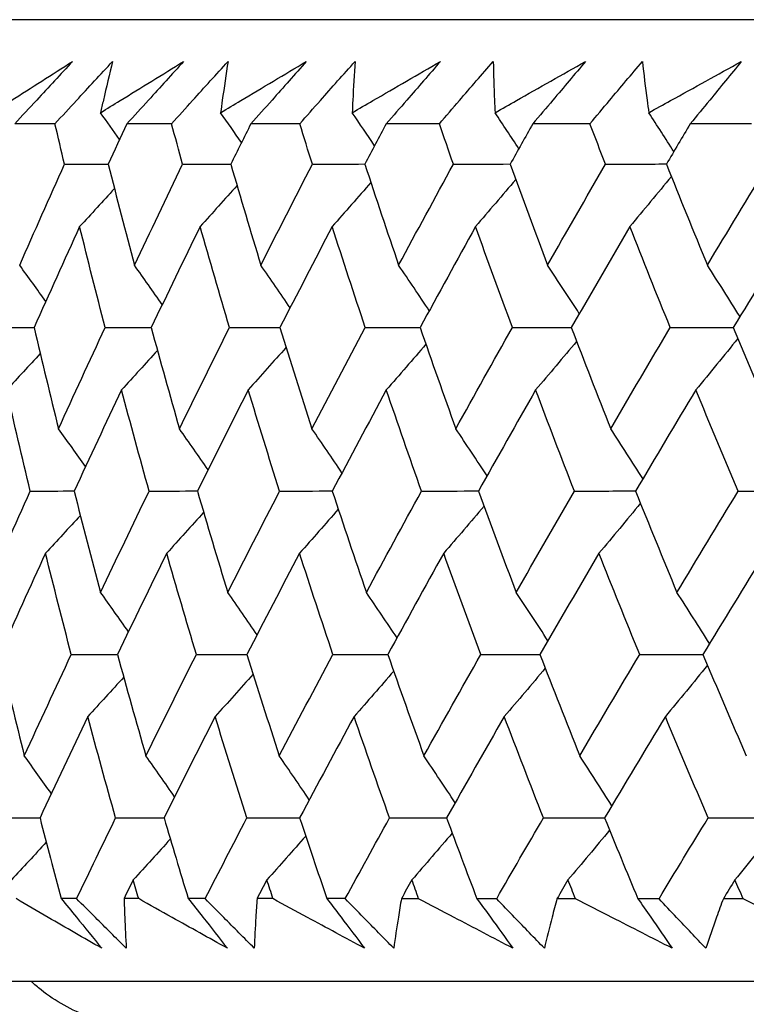
# Model space of a CAD drawing. Units: millimetres. Extents: x 32 to 1156, y 32 to 808.
# Drawn here: x 179 to 182, y 258 to 262 of the extents above; entities that cross this region are included whole.
import ezdxf

# ---------------------------------------------------------------- set-up
doc = ezdxf.new("R2010")
doc.units = ezdxf.units.MM
doc.header["$LTSCALE"] = 4
doc.layers.add('Visible (ISO)', color=7, linetype='Continuous', lineweight=25, true_color=0x00003f)

msp = doc.modelspace()

# ---------------------------------------------------------------- linework, layer by layer
at = {"layer": 'Visible (ISO)'}
for p, q in [((231.9404, 262.414), (177.1886, 262.4139)), ((178.9084, 261.9595), (178.7327, 261.9595)), ((179.4172, 261.9595), (179.2225, 261.9595)), ((179.9766, 261.9595), (179.7633, 261.9595)), ((180.5856, 261.9595), (180.354, 261.9595)), ((181.2429, 261.9595), (180.9935, 261.9595)), ((181.9471, 261.9595), (181.6805, 261.9595)), ((179.003, 258.5753), (178.9354, 258.5753)), ((179.2736, 258.5753), (179.2097, 258.5753)), ((179.564, 258.5753), (179.4899, 258.5753)), ((179.8597, 258.5753), (179.79, 258.5753)), ((180.1754, 258.5753), (180.0949, 258.5753)), ((180.4954, 258.5752), (180.4201, 258.5752)), ((180.8359, 258.5752), (180.7492, 258.5752)), ((181.1797, 258.5752), (181.0989, 258.5752)), ((181.5442, 258.5752), (181.4515, 258.5752)), ((181.911, 258.5752), (181.8249, 258.5752)), ((232.412, 258.214), (176.7171, 258.2139))]:
    msp.add_line(p, q, dxfattribs=at)
for points, knots in [([(178.6346, 262.008), (178.662, 262.0256), (178.6895, 262.0432), (178.8059, 262.1178), (178.8951, 262.1747), (178.9847, 262.2315)], [0.02622084, 0.02622084, 0.02622084, 0.02622084, 0.03807244, 0.03807244, 0.07634748, 0.07634748, 0.07634748, 0.07634748]), ([(178.9847, 262.2315), (178.9328, 262.1753), (178.8808, 262.119), (178.7967, 262.0283), (178.7647, 261.9939), (178.7327, 261.9595)], [0, 0, 0, 0, 0.02386536, 0.02386536, 0.03846834, 0.03846834, 0.03846834, 0.03846834]), ([(178.9084, 261.9595), (178.9395, 261.9934), (178.9707, 262.0273), (179.0544, 262.118), (179.107, 262.1747), (179.1598, 262.2315)], [0.00961505, 0.00961505, 0.00961505, 0.00961505, 0.0239943, 0.0239943, 0.0480834, 0.0480834, 0.0480834, 0.0480834]), ([(179.1073, 262.0079), (179.1357, 262.0256), (179.1641, 262.0432), (179.2846, 262.1178), (179.3769, 262.1747), (179.4696, 262.2315)], [0.02622084, 0.02622084, 0.02622084, 0.02622084, 0.03807244, 0.03807244, 0.07634748, 0.07634748, 0.07634748, 0.07634748]), ([(179.1598, 262.2315), (179.1458, 262.1752), (179.1324, 262.1188), (179.1154, 262.0442), (179.1113, 262.0261), (179.1073, 262.0079)], [0, 0, 0, 0, 0.03792732, 0.03792732, 0.05012663, 0.05012663, 0.05012663, 0.05012663]), ([(179.4696, 262.2315), (179.4188, 262.1753), (179.3678, 262.119), (179.2853, 262.0283), (179.2539, 261.9939), (179.2225, 261.9595)], [0, 0, 0, 0, 0.02386536, 0.02386536, 0.03846834, 0.03846834, 0.03846834, 0.03846834]), ([(179.4172, 261.9595), (179.4477, 261.9934), (179.4783, 262.0273), (179.5604, 262.118), (179.6119, 262.1747), (179.6637, 262.2315)], [0.00961505, 0.00961505, 0.00961505, 0.00961505, 0.0239943, 0.0239943, 0.0480834, 0.0480834, 0.0480834, 0.0480834]), ([(179.6312, 262.0079), (179.6606, 262.0256), (179.6899, 262.0432), (179.8142, 262.1178), (179.9095, 262.1747), (180.0051, 262.2315)], [0.02622084, 0.02622084, 0.02622084, 0.02622084, 0.03807244, 0.03807244, 0.07634748, 0.07634748, 0.07634748, 0.07634748]), ([(179.6637, 262.2315), (179.6548, 262.1752), (179.6464, 262.1188), (179.6361, 262.0442), (179.6336, 262.0261), (179.6312, 262.0079)], [0, 0, 0, 0, 0.03792732, 0.03792732, 0.05012663, 0.05012663, 0.05012663, 0.05012663]), ([(180.0051, 262.2315), (179.9554, 262.1753), (179.9055, 262.119), (179.8248, 262.0283), (179.7941, 261.9939), (179.7633, 261.9595)], [0, 0, 0, 0, 0.02386536, 0.02386536, 0.03846834, 0.03846834, 0.03846834, 0.03846834]), ([(179.9766, 261.9595), (180.0065, 261.9934), (180.0364, 262.0273), (180.1166, 262.1179), (180.1671, 262.1747), (180.2177, 262.2315)], [0.00961505, 0.00961505, 0.00961505, 0.00961505, 0.0239943, 0.0239943, 0.0480834, 0.0480834, 0.0480834, 0.0480834]), ([(180.2054, 262.0079), (180.2356, 262.0256), (180.2658, 262.0432), (180.3937, 262.1178), (180.4917, 262.1746), (180.59, 262.2315)], [0.02622084, 0.02622084, 0.02622084, 0.02622084, 0.03807244, 0.03807244, 0.07634748, 0.07634748, 0.07634748, 0.07634748]), ([(180.2177, 262.2315), (180.2139, 262.1752), (180.2106, 262.1188), (180.207, 262.0442), (180.2062, 262.0261), (180.2054, 262.0079)], [0, 0, 0, 0, 0.03792732, 0.03792732, 0.05012663, 0.05012663, 0.05012663, 0.05012663]), ([(180.59, 262.2315), (180.5415, 262.1753), (180.4929, 262.119), (180.4141, 262.0283), (180.3841, 261.9939), (180.354, 261.9595)], [0, 0, 0, 0, 0.02386536, 0.02386536, 0.03846834, 0.03846834, 0.03846834, 0.03846834]), ([(180.5856, 261.9595), (180.6147, 261.9934), (180.6439, 262.0273), (180.7221, 262.1179), (180.7714, 262.1747), (180.8208, 262.2315)], [0.00961505, 0.00961505, 0.00961505, 0.00961505, 0.0239943, 0.0239943, 0.0480834, 0.0480834, 0.0480834, 0.0480834]), ([(180.8208, 262.2315), (180.8221, 262.1752), (180.8238, 262.1188), (180.8269, 262.0442), (180.8277, 262.0261), (180.8286, 262.0079)], [0, 0, 0, 0, 0.03792732, 0.03792732, 0.05012663, 0.05012663, 0.05012663, 0.05012663]), ([(180.8286, 262.0079), (180.8596, 262.0256), (180.8906, 262.0432), (181.0219, 262.1177), (181.1224, 262.1746), (181.2232, 262.2315)], [0.02622084, 0.02622084, 0.02622084, 0.02622084, 0.03807244, 0.03807244, 0.07634748, 0.07634748, 0.07634748, 0.07634748]), ([(181.2232, 262.2315), (181.1761, 262.1752), (181.1287, 262.119), (181.052, 262.0283), (181.0228, 261.9939), (180.9935, 261.9595)], [0, 0, 0, 0, 0.02386536, 0.02386536, 0.03846834, 0.03846834, 0.03846834, 0.03846834]), ([(181.2429, 261.9595), (181.2712, 261.9934), (181.2996, 262.0273), (181.3757, 262.1179), (181.4236, 262.1747), (181.4717, 262.2315)], [0.00961505, 0.00961505, 0.00961505, 0.00961505, 0.0239943, 0.0239943, 0.0480834, 0.0480834, 0.0480834, 0.0480834]), ([(181.4717, 262.2315), (181.478, 262.1752), (181.4849, 262.1188), (181.4947, 262.0442), (181.4971, 262.0261), (181.4996, 262.0079)], [0, 0, 0, 0, 0.03792732, 0.03792732, 0.05012663, 0.05012663, 0.05012663, 0.05012663]), ([(181.4996, 262.0079), (181.5313, 262.0256), (181.5631, 262.0432), (181.6974, 262.1177), (181.8003, 262.1746), (181.9034, 262.2315)], [0.02622084, 0.02622084, 0.02622084, 0.02622084, 0.03807244, 0.03807244, 0.07634748, 0.07634748, 0.07634748, 0.07634748]), ([(181.9034, 262.2315), (181.8577, 262.1752), (181.8117, 262.119), (181.7373, 262.0283), (181.709, 261.9939), (181.6805, 261.9595)], [0, 0, 0, 0, 0.02386536, 0.02386536, 0.03846834, 0.03846834, 0.03846834, 0.03846834]), ([(179.1122, 258.3588), (179.0343, 258.4036), (178.9566, 258.4484), (178.8322, 258.5207), (178.7853, 258.548), (178.7386, 258.5753)], [0, 0, 0, 0, 0.0328629, 0.0328629, 0.0528173, 0.0528173, 0.0528173, 0.0528173]), ([(178.9354, 258.5753), (178.9576, 258.5482), (178.9797, 258.5212), (179.0388, 258.449), (179.0756, 258.4039), (179.1122, 258.3588)], [0.00775439, 0.00775439, 0.00775439, 0.00775439, 0.01934989, 0.01934989, 0.03874454, 0.03874454, 0.03874454, 0.03874454]), ([(179.2194, 258.3588), (179.1743, 258.4036), (179.1294, 258.4485), (179.0574, 258.5207), (179.0302, 258.548), (179.003, 258.5753)], [0, 0, 0, 0, 0.01928114, 0.01928114, 0.03099015, 0.03099015, 0.03099015, 0.03099015]), ([(179.2097, 258.5753), (179.2106, 258.5482), (179.2115, 258.5212), (179.2145, 258.449), (179.2167, 258.4038), (179.2194, 258.3588)], [0.01319276, 0.01319276, 0.01319276, 0.01319276, 0.03295454, 0.03295454, 0.06601006, 0.06601006, 0.06601006, 0.06601006]), ([(179.6606, 258.3588), (179.5799, 258.4036), (179.4995, 258.4484), (179.3707, 258.5206), (179.3221, 258.5479), (179.2736, 258.5753)], [0, 0, 0, 0, 0.0328629, 0.0328629, 0.0528173, 0.0528173, 0.0528173, 0.0528173]), ([(179.4899, 258.5753), (179.5114, 258.5482), (179.5328, 258.5212), (179.5898, 258.449), (179.6253, 258.4039), (179.6606, 258.3588)], [0.00775439, 0.00775439, 0.00775439, 0.00775439, 0.01934989, 0.01934989, 0.03874454, 0.03874454, 0.03874454, 0.03874454]), ([(179.778, 258.3588), (179.7334, 258.4036), (179.689, 258.4485), (179.6177, 258.5207), (179.5909, 258.548), (179.564, 258.5753)], [0, 0, 0, 0, 0.01928114, 0.01928114, 0.03099015, 0.03099015, 0.03099015, 0.03099015]), ([(179.79, 258.5753), (179.7881, 258.5482), (179.7864, 258.5212), (179.7821, 258.449), (179.7799, 258.4038), (179.778, 258.3588)], [0.01319276, 0.01319276, 0.01319276, 0.01319276, 0.03295454, 0.03295454, 0.06601006, 0.06601006, 0.06601006, 0.06601006]), ([(180.2591, 258.3587), (180.1759, 258.4036), (180.0929, 258.4484), (179.9599, 258.5206), (179.9097, 258.5479), (179.8597, 258.5753)], [0, 0, 0, 0, 0.0328629, 0.0328629, 0.0528173, 0.0528173, 0.0528173, 0.0528173]), ([(180.0949, 258.5753), (180.1156, 258.5482), (180.1362, 258.5212), (180.191, 258.449), (180.2252, 258.4038), (180.2591, 258.3587)], [0.00775439, 0.00775439, 0.00775439, 0.00775439, 0.01934989, 0.01934989, 0.03874454, 0.03874454, 0.03874454, 0.03874454]), ([(180.3866, 258.3587), (180.3425, 258.4036), (180.2987, 258.4485), (180.2284, 258.5207), (180.2019, 258.5479), (180.1754, 258.5753)], [0, 0, 0, 0, 0.01928114, 0.01928114, 0.03099015, 0.03099015, 0.03099015, 0.03099015]), ([(180.4201, 258.5752), (180.4155, 258.5482), (180.4111, 258.5212), (180.3997, 258.449), (180.3929, 258.4038), (180.3866, 258.3587)], [0.01319276, 0.01319276, 0.01319276, 0.01319276, 0.03295454, 0.03295454, 0.06601006, 0.06601006, 0.06601006, 0.06601006]), ([(180.9065, 258.3587), (180.8209, 258.4036), (180.7355, 258.4484), (180.5986, 258.5206), (180.547, 258.5479), (180.4954, 258.5752)], [0, 0, 0, 0, 0.0328629, 0.0328629, 0.0528173, 0.0528173, 0.0528173, 0.0528173]), ([(180.7492, 258.5752), (180.7691, 258.5482), (180.7888, 258.5212), (180.8414, 258.449), (180.8741, 258.4038), (180.9065, 258.3587)], [0.00775439, 0.00775439, 0.00775439, 0.00775439, 0.01934989, 0.01934989, 0.03874454, 0.03874454, 0.03874454, 0.03874454]), ([(181.0438, 258.3587), (181.0004, 258.4036), (180.9572, 258.4485), (180.888, 258.5206), (180.8619, 258.5479), (180.8359, 258.5752)], [0, 0, 0, 0, 0.01928114, 0.01928114, 0.03099015, 0.03099015, 0.03099015, 0.03099015]), ([(181.0989, 258.5752), (181.0916, 258.5482), (181.0845, 258.5212), (181.0659, 258.449), (181.0546, 258.4038), (181.0438, 258.3587)], [0.01319276, 0.01319276, 0.01319276, 0.01319276, 0.03295454, 0.03295454, 0.06601006, 0.06601006, 0.06601006, 0.06601006]), ([(181.6016, 258.3587), (181.5138, 258.4036), (181.4261, 258.4484), (181.2856, 258.5206), (181.2326, 258.5479), (181.1797, 258.5752)], [0, 0, 0, 0, 0.0328629, 0.0328629, 0.0528173, 0.0528173, 0.0528173, 0.0528173]), ([(181.4515, 258.5752), (181.4704, 258.5482), (181.4893, 258.5212), (181.5395, 258.449), (181.5707, 258.4038), (181.6016, 258.3587)], [0.00775439, 0.00775439, 0.00775439, 0.00775439, 0.01934989, 0.01934989, 0.03874454, 0.03874454, 0.03874454, 0.03874454]), ([(181.7484, 258.3587), (181.7058, 258.4036), (181.6633, 258.4484), (181.5953, 258.5206), (181.5697, 258.5479), (181.5442, 258.5752)], [0, 0, 0, 0, 0.01928114, 0.01928114, 0.03099015, 0.03099015, 0.03099015, 0.03099015]), ([(181.8249, 258.5752), (181.815, 258.5482), (181.8052, 258.5211), (181.7794, 258.4489), (181.7637, 258.4038), (181.7484, 258.3587)], [0.01319276, 0.01319276, 0.01319276, 0.01319276, 0.03295454, 0.03295454, 0.06601006, 0.06601006, 0.06601006, 0.06601006]), ([(182.343, 258.3587), (182.2531, 258.4035), (182.1634, 258.4484), (182.0195, 258.5206), (181.9652, 258.5479), (181.911, 258.5752)], [0, 0, 0, 0, 0.0328629, 0.0328629, 0.0528173, 0.0528173, 0.0528173, 0.0528173]), ([(230.3243, 258.214), (230.2817, 258.1744), (230.2341, 258.1397), (230.1144, 258.072), (230.0378, 258.0436), (229.9209, 258.0205), (229.881, 258.0159), (229.8378, 258.0144), (229.8334, 258.0142), (229.8278, 258.0141), (229.8261, 258.0141), (229.8237, 258.0141), (229.8228, 258.014), (229.8212, 258.014), (229.8206, 258.014), (229.8192, 258.014), (229.8187, 258.014), (229.8173, 258.014), (229.8169, 258.014), (229.8155, 258.014), (229.8153, 258.014), (229.8141, 258.014), (229.8132, 258.014), (229.8079, 258.014), (229.8006, 258.014), (229.757, 258.014), (229.6921, 258.014), (229.303, 258.014), (228.7117, 258.0139), (226.8096, 258.0139), (225.3453, 258.0139), (221.8044, 258.0139), (219.6874, 258.0139), (215.0659, 258.0138), (212.5039, 258.0138), (207.2604, 258.0138), (204.5138, 258.0138), (199.1812, 258.0138), (196.5289, 258.0138), (191.6486, 258.0138), (189.3599, 258.0138), (185.4273, 258.0138), (183.7345, 258.0138), (181.149, 258.0139), (180.2241, 258.0139), (179.5958, 258.0139), (179.4901, 258.0139), (179.3844, 258.0139), (179.3578, 258.0139), (179.3314, 258.0139), (179.3249, 258.0139), (179.3183, 258.0139), (179.3167, 258.0139), (179.3146, 258.0139), (179.3161, 258.0139), (179.3116, 258.0139), (179.3111, 258.0139), (179.3097, 258.0139), (179.3092, 258.014), (179.3081, 258.014), (179.3076, 258.014), (179.3062, 258.014), (179.3053, 258.014), (179.3029, 258.014), (179.3013, 258.014), (179.298, 258.0141), (179.2963, 258.0142), (179.2919, 258.0143), (179.2892, 258.0144), (179.2805, 258.0147), (179.2745, 258.015), (179.2507, 258.0164), (179.2328, 258.0182), (179.1615, 258.0277), (179.1084, 258.0408), (178.9824, 258.0867), (178.9106, 258.1269), (178.8331, 258.1886), (178.8187, 258.201), (178.8047, 258.2139)], [0.179473, 0.179473, 0.179473, 0.179473, 0.196846, 0.196846, 0.220744, 0.220744, 0.232577, 0.232577, 0.23389, 0.23389, 0.234504, 0.234504, 0.235042, 0.235042, 0.235652, 0.235652, 0.236753, 0.236753, 0.239478, 0.239478, 0.247644, 0.247644, 0.272138, 0.272138, 0.345628, 0.345628, 0.566284, 0.566284, 1.233472, 1.233472, 2.04253, 2.04253, 2.846929, 2.846929, 3.651492, 3.651492, 4.456049, 4.456049, 5.260607, 5.260607, 6.065164, 6.065164, 6.869721, 6.869721, 7.67428, 7.67428, 7.905534, 7.905534, 8.022029, 8.022029, 8.080378, 8.080378, 8.109561, 8.109561, 8.131448, 8.131448, 8.13341, 8.13341, 8.134147, 8.134147, 8.134634, 8.134634, 8.135127, 8.135127, 8.135736, 8.135736, 8.136269, 8.136269, 8.13711, 8.13711, 8.138904, 8.138904, 8.144282, 8.144282, 8.160493, 8.160493, 8.184534, 8.184534, 8.190214, 8.190214, 8.190214, 8.190214])]:
    msp.add_open_spline(points, degree=3, knots=knots, dxfattribs=at)
for points in [[(179.1906, 261.8908), (179.1629, 261.9299), (179.1351, 261.969), (179.1073, 262.0079)], [(179.7223, 261.877), (179.6921, 261.9208), (179.6617, 261.9644), (179.6312, 262.0079)], [(180.3033, 261.8637), (180.2708, 261.9119), (180.2382, 261.96), (180.2054, 262.0079)], [(180.9326, 261.8507), (180.8981, 261.9033), (180.8634, 261.9557), (180.8286, 262.0079)], [(181.6088, 261.838), (181.5726, 261.8948), (181.5362, 261.9515), (181.4996, 262.0079)], [(178.95, 261.7831), (178.936, 261.8419), (178.9221, 261.9007), (178.9084, 261.9595)], [(179.2225, 261.9595), (179.1951, 261.9007), (179.1679, 261.8419), (179.1408, 261.7831)], [(179.4655, 261.7831), (179.4493, 261.8419), (179.4331, 261.9007), (179.4172, 261.9595)], [(179.7633, 261.9595), (179.734, 261.9007), (179.7048, 261.8419), (179.6757, 261.7831)], [(180.0316, 261.7831), (180.0131, 261.8419), (179.9948, 261.9007), (179.9766, 261.9595)], [(180.354, 261.9595), (180.3228, 261.9007), (180.2918, 261.8419), (180.2608, 261.7831)], [(180.647, 261.7831), (180.6264, 261.8419), (180.606, 261.9007), (180.5856, 261.9595)], [(180.9935, 261.9595), (180.9605, 261.9007), (180.9276, 261.8419), (180.8948, 261.7831)], [(181.3107, 261.7831), (181.2879, 261.8419), (181.2653, 261.9007), (181.2429, 261.9595)], [(181.6805, 261.9595), (181.6457, 261.9007), (181.611, 261.8419), (181.5765, 261.7831)], [(178.7545, 261.3416), (178.8189, 261.4887), (178.8841, 261.6359), (178.95, 261.7831)], [(178.95, 261.7831), (179.0137, 261.7833), (179.0774, 261.7835), (179.1411, 261.7837)], [(179.1408, 261.7831), (179.178, 261.6359), (179.2161, 261.4887), (179.2551, 261.3416)], [(179.2551, 261.3416), (179.3245, 261.4887), (179.3946, 261.6359), (179.4655, 261.7831)], [(179.4655, 261.7831), (179.5357, 261.7833), (179.6059, 261.7835), (179.676, 261.7837)], [(179.6757, 261.7831), (179.7185, 261.6359), (179.7621, 261.4887), (179.8066, 261.3416)], [(179.8066, 261.3416), (179.8809, 261.4887), (179.9559, 261.6359), (180.0316, 261.7831)], [(180.0316, 261.7831), (180.1081, 261.7833), (180.1846, 261.7836), (180.2612, 261.7838)], [(180.2608, 261.7831), (180.309, 261.6358), (180.3581, 261.4887), (180.408, 261.3416)], [(180.408, 261.3416), (180.487, 261.4887), (180.5667, 261.6359), (180.647, 261.7831)], [(180.647, 261.7831), (180.7297, 261.7833), (180.8125, 261.7836), (180.8952, 261.7838)], [(180.8948, 261.7831), (180.9484, 261.6358), (181.0028, 261.4887), (181.0581, 261.3415)], [(181.0581, 261.3415), (181.1416, 261.4887), (181.2258, 261.6358), (181.3107, 261.7831)], [(181.3107, 261.7831), (181.3994, 261.7833), (181.4882, 261.7836), (181.5769, 261.7839)], [(181.5765, 261.7831), (181.6353, 261.6358), (181.695, 261.4887), (181.7555, 261.3415)], [(181.7555, 261.3415), (181.8434, 261.4887), (181.9319, 261.6358), (182.0211, 261.7831)], [(180.9191, 261.7164), (180.8609, 261.6475), (180.8023, 261.5789), (180.7435, 261.5107)], [(181.598, 261.7292), (181.538, 261.656), (181.4776, 261.5832), (181.4169, 261.5107)], [(179.1679, 261.6764), (179.1175, 261.6209), (179.0668, 261.5657), (179.016, 261.5107)], [(179.7029, 261.6901), (179.6494, 261.63), (179.5957, 261.5703), (179.5418, 261.5107)], [(180.287, 261.7034), (180.2309, 261.6389), (180.1746, 261.5747), (180.1181, 261.5107)], [(179.016, 261.5107), (178.949, 261.3635), (178.8828, 261.2164), (178.8173, 261.0693)], [(179.1274, 261.0693), (179.0894, 261.2163), (179.0523, 261.3635), (179.016, 261.5107)], [(179.5418, 261.5107), (179.4699, 261.3635), (179.3987, 261.2163), (179.3283, 261.0693)], [(179.6699, 261.0693), (179.6264, 261.2163), (179.5837, 261.3635), (179.5418, 261.5107)], [(180.1181, 261.5107), (180.0413, 261.3635), (179.9653, 261.2163), (179.89, 261.0693)], [(180.2626, 261.0692), (180.2135, 261.2163), (180.1654, 261.3635), (180.1181, 261.5107)], [(180.7435, 261.5107), (180.6622, 261.3635), (180.5815, 261.2163), (180.5015, 261.0692)], [(180.9042, 261.0692), (180.8498, 261.2163), (180.7962, 261.3635), (180.7435, 261.5107)], [(181.4169, 261.5107), (181.3311, 261.3635), (181.2459, 261.2163), (181.1614, 261.0692)], [(181.5934, 261.0692), (181.5337, 261.2163), (181.4749, 261.3635), (181.4169, 261.5107)], [(182.137, 261.5107), (182.0468, 261.3635), (181.9573, 261.2163), (181.8684, 261.0692)], [(178.8683, 261.1836), (178.8306, 261.2364), (178.7926, 261.2891), (178.7545, 261.3416)], [(179.3765, 261.1696), (179.3362, 261.2271), (179.2958, 261.2845), (179.2551, 261.3416)], [(179.9346, 261.1561), (179.8922, 261.2182), (179.8495, 261.28), (179.8066, 261.3416)], [(180.5416, 261.143), (180.4974, 261.2094), (180.4529, 261.2756), (180.408, 261.3416)], [(181.1964, 261.1301), (181.1506, 261.2009), (181.1045, 261.2714), (181.0581, 261.3415)], [(181.8976, 261.1175), (181.8506, 261.1925), (181.8032, 261.2672), (181.7555, 261.3415)], [(178.6361, 261.0693), (178.6966, 261.0694), (178.7571, 261.0696), (178.8175, 261.0697)], [(178.8173, 261.0693), (178.8519, 260.9219), (178.8874, 260.7746), (178.9238, 260.6273)], [(178.9238, 260.6273), (178.9909, 260.7746), (179.0588, 260.9219), (179.1274, 261.0693)], [(179.1274, 261.0693), (179.1945, 261.0694), (179.2615, 261.0696), (179.3285, 261.0697)], [(179.3283, 261.0693), (179.3684, 260.9219), (179.4095, 260.7746), (179.4515, 260.6273)], [(179.4515, 260.6273), (179.5236, 260.7746), (179.5964, 260.9219), (179.6699, 261.0693)], [(179.6699, 261.0693), (179.7434, 261.0694), (179.8168, 261.0696), (179.8903, 261.0698)], [(179.89, 261.0693), (179.9357, 260.9219), (179.9823, 260.7746), (180.0298, 260.6273)], [(180.0298, 260.6273), (180.1067, 260.7746), (180.1843, 260.9219), (180.2626, 261.0692)], [(180.2626, 261.0692), (180.3423, 261.0694), (180.4221, 261.0696), (180.5018, 261.0698)], [(180.5015, 261.0692), (180.5526, 260.9219), (180.6046, 260.7745), (180.6575, 260.6273)], [(180.6575, 260.6273), (180.7391, 260.7745), (180.8213, 260.9219), (180.9042, 261.0692)], [(180.9042, 261.0692), (180.99, 261.0694), (181.0759, 261.0696), (181.1617, 261.0698)], [(181.1614, 261.0692), (181.2179, 260.9219), (181.2752, 260.7745), (181.3334, 260.6273)], [(181.3334, 260.6273), (181.4194, 260.7745), (181.5061, 260.9219), (181.5934, 261.0692)], [(181.5934, 261.0692), (181.6852, 261.0694), (181.777, 261.0697), (181.8688, 261.0699)], [(181.8684, 261.0692), (181.9301, 260.9219), (181.9926, 260.7745), (182.056, 260.6273)], [(181.8883, 261.0218), (181.8275, 260.9465), (181.7663, 260.8717), (181.7048, 260.7972)], [(179.9168, 260.9831), (179.862, 260.9209), (179.8069, 260.859), (179.7516, 260.7973)], [(180.5269, 260.9963), (180.4696, 260.9296), (180.4121, 260.8633), (180.3543, 260.7973)], [(181.1845, 261.0091), (181.1252, 260.9382), (181.0657, 260.8675), (181.0058, 260.7973)], [(178.8441, 260.9557), (178.7953, 260.9027), (178.7463, 260.8499), (178.6971, 260.7973)], [(179.3556, 260.9696), (179.3035, 260.912), (179.2513, 260.8545), (179.1988, 260.7973)], [(178.8006, 260.3554), (178.7652, 260.5026), (178.7307, 260.6499), (178.6971, 260.7973)], [(179.1988, 260.7973), (179.1291, 260.6499), (179.0602, 260.5026), (178.992, 260.3554)], [(179.3192, 260.3554), (179.2782, 260.5026), (179.238, 260.6499), (179.1988, 260.7973)], [(179.7516, 260.7973), (179.677, 260.6499), (179.6031, 260.5026), (179.53, 260.3554)], [(179.8886, 260.3554), (179.842, 260.5026), (179.7964, 260.6499), (179.7516, 260.7973)], [(180.3543, 260.7973), (180.275, 260.6499), (180.1964, 260.5026), (180.1184, 260.3554)], [(180.5077, 260.3554), (180.4557, 260.5026), (180.4046, 260.6499), (180.3543, 260.7973)], [(181.0058, 260.7973), (180.9219, 260.6499), (180.8387, 260.5026), (180.7561, 260.3554)], [(181.1752, 260.3554), (181.1179, 260.5026), (181.0614, 260.6499), (181.0058, 260.7973)], [(181.7048, 260.7972), (181.6164, 260.6499), (181.5288, 260.5026), (181.4418, 260.3554)], [(181.8898, 260.3554), (181.8273, 260.5026), (181.7656, 260.6499), (181.7048, 260.7972)], [(179.0416, 260.4623), (179.0025, 260.5175), (178.9633, 260.5725), (178.9238, 260.6273)], [(179.5764, 260.4486), (179.535, 260.5084), (179.4934, 260.5679), (179.4515, 260.6273)], [(180.1608, 260.4353), (180.1174, 260.4995), (180.0737, 260.5635), (180.0298, 260.6273)], [(180.7937, 260.4223), (180.7486, 260.4909), (180.7032, 260.5592), (180.6575, 260.6273)], [(181.4738, 260.4096), (181.4273, 260.4825), (181.3805, 260.555), (181.3334, 260.6273)], [(178.6039, 259.913), (178.6687, 260.0604), (178.7343, 260.2079), (178.8006, 260.3554)], [(178.8006, 260.3554), (178.8645, 260.3555), (178.9283, 260.3556), (178.9921, 260.3558)], [(178.992, 260.3554), (179.0295, 260.2079), (179.068, 260.0604), (179.1074, 259.913)], [(179.1074, 259.913), (179.1772, 260.0604), (179.2478, 260.2079), (179.3192, 260.3554)], [(179.3192, 260.3554), (179.3895, 260.3555), (179.4599, 260.3557), (179.5302, 260.3558)], [(179.53, 260.3554), (179.5732, 260.2079), (179.6172, 260.0604), (179.6622, 259.913)], [(179.6622, 259.913), (179.7369, 260.0604), (179.8124, 260.2079), (179.8886, 260.3554)], [(179.8886, 260.3554), (179.9653, 260.3555), (180.042, 260.3557), (180.1187, 260.3558)], [(180.1184, 260.3554), (180.1671, 260.2079), (180.2166, 260.0604), (180.2671, 259.913)], [(180.2671, 259.913), (180.3466, 260.0604), (180.4268, 260.2079), (180.5077, 260.3554)], [(180.5077, 260.3554), (180.5906, 260.3555), (180.6735, 260.3557), (180.7564, 260.3558)], [(180.7561, 260.3554), (180.8102, 260.2079), (180.8651, 260.0604), (180.9209, 259.913)], [(180.9209, 259.913), (181.005, 260.0604), (181.0898, 260.2079), (181.1752, 260.3554)], [(181.1752, 260.3554), (181.2641, 260.3555), (181.3531, 260.3557), (181.442, 260.3559)], [(181.4418, 260.3554), (181.5011, 260.2079), (181.5613, 260.0604), (181.6224, 259.913)], [(181.6224, 259.913), (181.7109, 260.0604), (181.8001, 260.2079), (181.8898, 260.3554)], [(181.8898, 260.3554), (181.9846, 260.3555), (182.0795, 260.3557), (182.1743, 260.3559)], [(180.7805, 260.2891), (180.7221, 260.2203), (180.6635, 260.1519), (180.6046, 260.0838)], [(181.4634, 260.3018), (181.4032, 260.2288), (181.3427, 260.1561), (181.2819, 260.0838)], [(179.0192, 260.2491), (178.9687, 260.1938), (178.9179, 260.1387), (178.867, 260.0838)], [(179.5572, 260.2628), (179.5037, 260.2029), (179.4499, 260.1433), (179.3959, 260.0838)], [(180.1447, 260.2761), (180.0885, 260.2117), (180.0321, 260.1476), (179.9755, 260.0838)], [(178.867, 260.0838), (178.7996, 259.9364), (178.7329, 259.7889), (178.6671, 259.6416)], [(178.9796, 259.6416), (178.9411, 259.7889), (178.9036, 259.9364), (178.867, 260.0838)], [(179.3959, 260.0838), (179.3235, 259.9364), (179.2519, 259.7889), (179.1809, 259.6416)], [(179.5253, 259.6416), (179.4812, 259.7889), (179.4381, 259.9364), (179.3959, 260.0838)], [(179.9755, 260.0838), (179.8983, 259.9364), (179.8217, 259.7889), (179.746, 259.6416)], [(180.1214, 259.6416), (180.0719, 259.7889), (180.0232, 259.9364), (179.9755, 260.0838)], [(180.6046, 260.0838), (180.5227, 259.9363), (180.4415, 259.7889), (180.3609, 259.6415)], [(180.7668, 259.6415), (180.7118, 259.7889), (180.6578, 259.9363), (180.6046, 260.0838)], [(181.2819, 260.0838), (181.1955, 259.9363), (181.1098, 259.7889), (181.0247, 259.6415)], [(181.46, 259.6415), (181.3998, 259.7889), (181.3404, 259.9363), (181.2819, 260.0838)], [(182.0062, 260.0838), (181.9154, 259.9363), (181.8253, 259.7889), (181.7358, 259.6415)], [(179.229, 259.7412), (179.1887, 259.7986), (179.1482, 259.8559), (179.1074, 259.913)], [(179.7903, 259.7277), (179.7479, 259.7897), (179.7051, 259.8515), (179.6622, 259.913)], [(180.4009, 259.7146), (180.3566, 259.781), (180.312, 259.8471), (180.2671, 259.913)], [(181.0595, 259.7017), (181.0136, 259.7725), (180.9674, 259.8429), (180.9209, 259.913)], [(181.7647, 259.6891), (181.7176, 259.7641), (181.6702, 259.8387), (181.6224, 259.913)], [(178.6671, 259.6416), (178.702, 259.4939), (178.7378, 259.3463), (178.7746, 259.1988)], [(178.7746, 259.1988), (178.8421, 259.3463), (178.9105, 259.4939), (178.9796, 259.6416)], [(178.9796, 259.6416), (179.0467, 259.6416), (179.1139, 259.6417), (179.1811, 259.6418)], [(179.1809, 259.6416), (179.2215, 259.4939), (179.263, 259.3463), (179.3054, 259.1987)], [(179.3054, 259.1987), (179.3779, 259.3463), (179.4512, 259.4939), (179.5253, 259.6416)], [(179.5253, 259.6416), (179.5989, 259.6416), (179.6725, 259.6417), (179.7461, 259.6418)], [(179.746, 259.6416), (179.7921, 259.4939), (179.8391, 259.3463), (179.887, 259.1987)], [(179.887, 259.1987), (179.9645, 259.3463), (180.0426, 259.4939), (180.1214, 259.6416)], [(180.1214, 259.6416), (180.2013, 259.6416), (180.2812, 259.6417), (180.3611, 259.6418)], [(180.3609, 259.6415), (180.4125, 259.4939), (180.465, 259.3463), (180.5184, 259.1987)], [(180.5184, 259.1987), (180.6005, 259.3463), (180.6833, 259.4939), (180.7668, 259.6415)], [(180.7668, 259.6415), (180.8528, 259.6416), (180.9388, 259.6417), (181.0248, 259.6418)], [(181.0247, 259.6415), (181.0816, 259.4939), (181.1395, 259.3463), (181.1982, 259.1987)], [(181.1982, 259.1987), (181.2848, 259.3463), (181.3721, 259.4939), (181.46, 259.6415)], [(181.46, 259.6415), (181.552, 259.6416), (181.644, 259.6417), (181.736, 259.6419)], [(181.7358, 259.6415), (181.798, 259.4939), (181.8611, 259.3463), (181.925, 259.1987)], [(179.7728, 259.5558), (179.7179, 259.4938), (179.6627, 259.432), (179.6073, 259.3704)], [(180.3864, 259.5689), (180.329, 259.5025), (180.2714, 259.4363), (180.2135, 259.3704)], [(181.0478, 259.5818), (180.9884, 259.511), (180.9288, 259.4405), (180.8688, 259.3704)], [(181.7557, 259.5943), (181.6947, 259.5193), (181.6334, 259.4447), (181.5718, 259.3704)], [(179.2083, 259.5424), (179.1562, 259.4848), (179.1038, 259.4275), (179.0513, 259.3704)], [(179.0513, 259.3704), (178.9811, 259.2228), (178.9118, 259.0752), (178.8431, 258.9277)], [(179.1729, 258.9277), (179.1314, 259.0752), (179.0909, 259.2228), (179.0513, 259.3704)], [(179.6073, 259.3704), (179.5322, 259.2228), (179.4579, 259.0752), (179.3843, 258.9277)], [(179.7456, 258.9277), (179.6986, 259.0752), (179.6525, 259.2228), (179.6073, 259.3704)], [(180.2135, 259.3704), (180.1337, 259.2228), (180.0545, 259.0752), (179.9761, 258.9277)], [(180.3683, 258.9277), (180.3158, 259.0752), (180.2642, 259.2228), (180.2135, 259.3704)], [(180.8688, 259.3704), (180.7844, 259.2228), (180.7006, 259.0752), (180.6174, 258.9277)], [(181.0398, 258.9277), (180.9819, 259.0752), (180.9249, 259.2228), (180.8688, 259.3704)], [(181.5718, 259.3704), (181.4829, 259.2228), (181.3946, 259.0752), (181.307, 258.9277)], [(181.7586, 258.9277), (181.6955, 259.0752), (181.6332, 259.2228), (181.5718, 259.3704)], [(178.8926, 259.0338), (178.8535, 259.089), (178.8141, 259.144), (178.7746, 259.1988)], [(179.4305, 259.0201), (179.389, 259.0799), (179.3473, 259.1394), (179.3054, 259.1987)], [(180.0183, 259.0069), (179.9748, 259.0711), (179.9311, 259.135), (179.887, 259.1987)], [(180.6548, 258.9939), (180.6096, 259.0625), (180.5642, 259.1307), (180.5184, 259.1987)], [(181.3388, 258.9812), (181.2923, 259.054), (181.2454, 259.1265), (181.1982, 259.1987)], [(178.6513, 258.9277), (178.7153, 258.9278), (178.7792, 258.9278), (178.8432, 258.9278)], [(178.8431, 258.9277), (178.8733, 258.8102), (178.904, 258.6927), (178.9354, 258.5753)], [(179.003, 258.5753), (179.0592, 258.6927), (179.1158, 258.8102), (179.1729, 258.9277)], [(179.1729, 258.9277), (179.2434, 258.9277), (179.3138, 258.9278), (179.3843, 258.9278)], [(179.3843, 258.9277), (179.4189, 258.8102), (179.4541, 258.6927), (179.4899, 258.5753)], [(179.564, 258.5753), (179.6241, 258.6927), (179.6846, 258.8102), (179.7456, 258.9277)], [(179.7456, 258.9277), (179.8225, 258.9277), (179.8993, 258.9278), (179.9762, 258.9278)], [(179.9761, 258.9277), (180.0151, 258.8102), (180.0548, 258.6927), (180.0949, 258.5753)], [(180.1754, 258.5753), (180.2393, 258.6927), (180.3036, 258.8102), (180.3683, 258.9277)], [(180.3683, 258.9277), (180.4514, 258.9277), (180.5345, 258.9278), (180.6175, 258.9278)], [(180.6174, 258.9277), (180.6608, 258.8102), (180.7048, 258.6927), (180.7492, 258.5752)], [(180.8359, 258.5752), (180.9034, 258.6927), (180.9714, 258.8102), (181.0398, 258.9277)], [(181.0398, 258.9277), (181.1289, 258.9277), (181.218, 258.9278), (181.3071, 258.9278)], [(181.307, 258.9277), (181.3546, 258.8102), (181.4028, 258.6927), (181.4515, 258.5752)], [(181.5442, 258.5752), (181.6152, 258.6927), (181.6867, 258.8102), (181.7586, 258.9277)], [(181.7586, 258.9277), (181.8536, 258.9277), (181.9486, 258.9278), (182.0436, 258.9278)], [(181.3287, 258.8744), (181.2684, 258.8016), (181.2078, 258.7291), (181.1469, 258.657)], [(182.0615, 258.8869), (181.9997, 258.8098), (181.9377, 258.7332), (181.8754, 258.657)], [(179.4116, 258.8355), (179.3579, 258.7758), (179.304, 258.7163), (179.25, 258.657)], [(180.0024, 258.8488), (179.9462, 258.7846), (179.8897, 258.7206), (179.8329, 258.657)], [(180.6419, 258.8617), (180.5834, 258.7931), (180.5247, 258.7249), (180.4657, 258.657)], [(178.8705, 258.8219), (178.8198, 258.7667), (178.769, 258.7118), (178.718, 258.657)], [(179.25, 258.657), (179.2365, 258.6297), (179.2231, 258.6025), (179.2097, 258.5753)], [(179.2736, 258.5753), (179.2657, 258.6025), (179.2578, 258.6297), (179.25, 258.657)], [(179.8329, 258.657), (179.8186, 258.6297), (179.8043, 258.6025), (179.79, 258.5753)], [(179.8597, 258.5753), (179.8507, 258.6025), (179.8418, 258.6297), (179.8329, 258.657)], [(180.4657, 258.657), (180.4505, 258.6297), (180.4353, 258.6025), (180.4201, 258.5752)], [(180.4954, 258.5752), (180.4855, 258.6025), (180.4756, 258.6297), (180.4657, 258.657)], [(181.1469, 258.657), (181.1309, 258.6297), (181.1149, 258.6025), (181.0989, 258.5752)], [(181.1797, 258.5752), (181.1687, 258.6025), (181.1578, 258.6297), (181.1469, 258.657)], [(181.8754, 258.657), (181.8585, 258.6297), (181.8417, 258.6025), (181.8249, 258.5752)], [(181.911, 258.5752), (181.8991, 258.6025), (181.8872, 258.6297), (181.8754, 258.657)]]:
    msp.add_open_spline(points, degree=3, dxfattribs=at)

doc.saveas('drawing.dxf')
